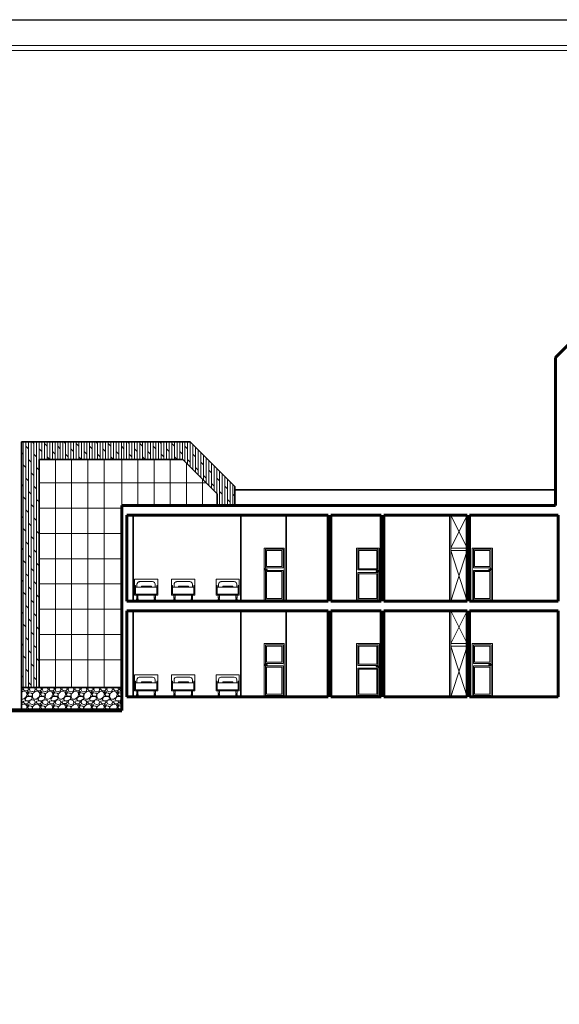
# Model space of a CAD drawing. Units: metres. Extents: x 522 to 4121, y -3889 to -1703.
# Drawn here: x 2160 to 2181, y -1894 to -1855 of the extents above; entities that cross this region are included whole.
import ezdxf

# ---------------------------------------------------------------- set-up
doc = ezdxf.new("R2010")
doc.units = ezdxf.units.M
doc.header["$MEASUREMENT"] = 0
for name, color, linetype, lineweight in [('boresh-boresh', 7, 'Continuous', 60), ('boresh-mobl', 7, 'Continuous', 20), ('boresh-nama', 7, 'Continuous', 35), ('boresh-zamin', 7, 'Continuous', 80), ('nama-baft', 7, 'Continuous', 5), ('pey', 94, 'Continuous', 30)]:
    doc.layers.add(name, color=color, linetype=linetype, lineweight=lineweight)

# ---------------------------------------------------------------- blocks, each defined once
blk = doc.blocks.new('FCEDFRF')
at = {"layer": 'boresh-mobl'}
for p, q in [((1438.393, -2356.941), (1437.473, -2356.941)), ((1437.473, -2357.578), (1437.473, -2356.941)), ((1437.513, -2357.534), (1437.513, -2357.207)), ((1437.573, -2357.26), (1437.573, -2357.132)), ((1438.193, -2357.041), (1437.664, -2357.041)), ((1438.293, -2357.26), (1438.293, -2357.141)), ((1438.353, -2357.534), (1438.353, -2357.212)), ((1438.393, -2357.578), (1438.393, -2356.941)), ((1437.563, -2357.578), (1437.473, -2357.578)), ((1438.353, -2357.26), (1437.513, -2357.26)), ((1438.353, -2357.534), (1437.513, -2357.534)), ((1437.563, -2357.679), (1437.563, -2357.578)), ((1438.303, -2357.578), (1437.563, -2357.578)), ((1437.613, -2357.679), (1437.613, -2357.578)), ((1438.253, -2357.679), (1438.253, -2357.578)), ((1438.393, -2357.578), (1438.253, -2357.578)), ((1438.303, -2357.679), (1438.303, -2357.578)), ((1437.613, -2357.679), (1437.563, -2357.679)), ((1437.568, -2357.712), (1437.608, -2357.712)), ((1437.568, -2357.712), (1437.568, -2357.812)), ((1437.568, -2357.779), (1437.608, -2357.779)), ((1437.568, -2357.783), (1437.608, -2357.783)), ((1437.568, -2357.79), (1437.608, -2357.79)), ((1437.573, -2357.712), (1437.573, -2357.679)), ((1437.603, -2357.712), (1437.573, -2357.712)), ((1437.603, -2357.712), (1437.573, -2357.712)), ((1437.577, -2357.712), (1437.577, -2357.779)), ((1437.577, -2357.79), (1437.577, -2357.812)), ((1437.599, -2357.712), (1437.599, -2357.779)), ((1437.599, -2357.79), (1437.599, -2357.812)), ((1437.603, -2357.712), (1437.603, -2357.679)), ((1437.608, -2357.712), (1437.608, -2357.812)), ((1438.303, -2357.679), (1438.253, -2357.679)), ((1438.258, -2357.712), (1438.298, -2357.712)), ((1438.258, -2357.712), (1438.258, -2357.812)), ((1438.258, -2357.779), (1438.298, -2357.779)), ((1438.258, -2357.783), (1438.298, -2357.783)), ((1438.258, -2357.79), (1438.298, -2357.79)), ((1438.263, -2357.712), (1438.263, -2357.679)), ((1438.293, -2357.712), (1438.263, -2357.712)), ((1438.267, -2357.712), (1438.267, -2357.779)), ((1438.267, -2357.79), (1438.267, -2357.812)), ((1438.289, -2357.712), (1438.289, -2357.779)), ((1438.289, -2357.79), (1438.289, -2357.812)), ((1438.293, -2357.712), (1438.293, -2357.679)), ((1438.298, -2357.712), (1438.298, -2357.812))]:
    blk.add_line(p, q, dxfattribs=at)
blk.add_lwpolyline([(1438.144, -2357.26), (1437.748, -2357.26), (1437.748, -2357.223), (1438.144, -2357.223)], close=True, dxfattribs=at)
for centre, radius, start, end in [((1437.493, -2357.212), 0.0205, 347.5873, 192.4127), ((1437.673, -2357.141), 0.1, 84.7484, 185.2516), ((1438.193, -2357.141), 0.1, 360, 90), ((1438.373, -2357.212), 0.02, 0, 180)]:
    blk.add_arc(centre, radius, start, end, dxfattribs=at)
for centre in [(1437.568, -2357.762), (1438.258, -2357.762)]:
    blk.add_ellipse(centre, major_axis=(0, 0.0498), ratio=0.165349, start_param=0, end_param=3.141593, dxfattribs=at)
at = {"layer": 'boresh-mobl', "extrusion": (0, 0, -1)}
for centre in [(1437.608, -2357.762), (1438.298, -2357.762)]:
    blk.add_ellipse(centre, major_axis=(0, 0.0498), ratio=0.165349, start_param=0, end_param=3.141593, dxfattribs=at)
blk = doc.blocks.new('fewr4')
at = {"layer": 'boresh-mobl'}
for p, q in [((1487.03, -2360.399), (1487.112, -2360.399)), ((1487.03, -2360.419), (1487.112, -2360.419))]:
    blk.add_line(p, q, dxfattribs=at)
for centre, radius, start, end in [((1487.03, -2360.409), 0.0278, 21.1072, 338.8928), ((1487.03, -2360.409), 0.01, 90, 270), ((1487.112, -2360.409), 0.01, 270, 90)]:
    blk.add_arc(centre, radius, start, end, dxfattribs=at)

msp = doc.modelspace()

# ---------------------------------------------------------------- hatches: boundary and pattern name
at = {"layer": 'nama-baft'}
h = msp.add_hatch(dxfattribs=at)
h.set_pattern_fill('DOLMIT', color=256, scale=0.42, angle=90)
h.set_pattern_definition([(90, (637.57762, 479.81803), (-0.105, 6e-18), []), (135, (637.57762, 479.81803), (-0.21, -0.21), [0.148492424, -0.29698485])])
h.paths.add_polyline_path([(2160.70701, -1873.90381), (2160.70701, -1872.39376), (2165.85701, -1872.39376), (2166.4023, -1872.39376), (2167.75701, -1873.74847), (2167.75701, -1874.21373), (2168.45701, -1874.21373), (2168.45701, -1873.45852), (2166.69225, -1871.69376), (2165.79236, -1871.69376), (2160.00701, -1871.69376), (2160.00701, -1873.20381), (2160.00701, -1881.41373), (2160.70701, -1881.41373)])
h = msp.add_hatch(dxfattribs=at)
h.set_pattern_fill('GRAVEL', color=256, scale=0.51)
h.set_pattern_definition([(228.0127875, (637.944818, 480.32803), (-4.08, -4.59), [0.06861336, -6.7927349]), (184.9697407, (637.898918, 480.27703), (6.12, 0.51), [0.11774268, -11.65652163]), (132.5104471, (637.781618, 480.26683), (5.1, -5.61), [0.08302188, -8.21917662]), (267.273689, (637.582718, 480.13933), (0.51, 10.2), [0.10722138, -10.6149146]), (292.8336542, (637.577618, 480.03223), (-2.55, 6.12), [0.10513905, -10.408780295]), (357.273689, (637.618418, 479.93533), (-10.2, 0.51), [0.10722138, -10.6149146]), (37.6942405, (637.725518, 479.93023), (-6.63, -5.1), [0.14179479, -14.03767276]), (72.2553284, (637.837718, 480.01693), (3.57, 11.22), [0.13386888, -13.25302396]), (121.4295656, (637.878518, 480.14443), (-4.08, 6.63), [0.1075845, -10.65087729]), (175.2363583, (637.822418, 480.23623), (5.61, -0.51), [0.12282432, -6.018388915]), (222.3974378, (637.700018, 480.24643), (-6.12, -5.61), [0.15883848, -15.72502125]), (138.8140748, (638.087618, 480.13423), (-3.57, 3.06), [0.05421351, -5.36716085]), (171.4692344, (638.046818, 480.16993), (6.63, -1.02), [0.10314087, -10.21097082]), (225, (637.9448, 480.18523), (-6e-17, -0.51), [0.07212471, -0.64912421]), (203.1985905, (637.90912, 480.24643), (2.55, 1.02), [0.03884058, -3.8452037]), (291.8014095, (637.87342, 480.23113), (-0.51, 1.53), [0.05492853, -2.69150552]), (30.9637565, (637.89382, 480.18013), (1.53, 1.02), [0.08921379, -2.88457168]), (161.565051, (637.97032, 480.22603), (1.02, -0.51), [0.06451041, -1.5482512]), (16.3895403, (637.577618, 480.23113), (5.1, 1.53), [0.090372, -8.946851025]), (70.346176, (637.664318, 480.25663), (-2.04, -5.61), [0.07581711, -7.50587795]), (293.1985905, (637.97032, 480.32803), (-1.02, 2.55), [0.07768065, -3.80636363]), (343.6104597, (638.000918, 480.25663), (-5.1, 1.53), [0.090372, -8.946851025]), (339.4439548, (637.57762, 479.91493), (-2.55, 1.02), [0.0871488, -4.27029311]), (294.7751406, (637.659218, 479.88433), (-2.55, 5.61), [0.07302078, -7.22906796]), (66.8014095, (637.97542, 479.81803), (1.02, 2.55), [0.07768065, -3.80636363]), (17.3540246, (638.006018, 479.88943), (-6.63, -2.04), [0.08549181, -8.46366604]), (69.4439548, (637.72552, 479.81803), (-1.02, -2.55), [0.0435744, -4.31386751]), (101.3099325, (637.94482, 479.81803), (-0.51, 2.04), [0.0260049, -2.57449505]), (165.9637565, (637.93972, 479.84353), (1.53, -0.51), [0.10513905, -1.99764482]), (186.009006, (637.837718, 479.86903), (5.1, 0.51), [0.0974355, -9.64610082]), (303.6900675, (637.89382, 480.13423), (-0.51, 1.02), [0.07355322, -1.76527793]), (353.1572266, (637.934618, 480.07303), (8.67, -1.02), [0.12841494, -12.71305694]), (60.945396, (638.062118, 480.05773), (-2.04, -3.57), [0.05250756, -5.19826381]), (90, (638.0876, 480.10363), (-0.51, 0.51), [0.0306, -0.4794]), (120.2564372, (637.827518, 479.88433), (2.04, -3.57), [0.07085124, -7.014295195]), (48.0127875, (637.791818, 479.94553), (4.08, 4.59), [0.13722672, -6.72412154]), (0, (637.8836, 480.04753), (0.51, 0.51), [0.1326, -0.3774]), (325.3048465, (638.016218, 480.04753), (5.1, -3.57), [0.08063814, -7.98316989]), (254.054604, (638.08252, 480.00163), (-0.51, -2.04), [0.07425702, -3.63859902]), (207.6459754, (638.062118, 479.93023), (-9.69, -5.1), [0.12090315, -11.96943183]), (175.4260787, (637.955018, 479.87413), (-6.63, 0.51), [0.12790749, -12.66282744])])
h.paths.add_polyline_path([(2163.98201, -1881.41373), (2160.00701, -1881.41373), (2160.00701, -1882.31373), (2163.98201, -1882.31373)])

# ---------------------------------------------------------------- linework, layer by layer
for p, q in [((2172.15128, -1874.59373), (2164.18201, -1874.59373)), ((2174.25128, -1874.59373), (2172.25128, -1874.59373)), ((2177.65128, -1874.59373), (2174.35128, -1874.59373)), ((2174.17082, -1879.67373), (2174.17082, -1881.77373))]:
    msp.add_line(p, q)
at = {"color": 7, "lineweight": 20}
msp.add_lwpolyline([(2230.6677, -1932.84176), (2230.6677, -1856.01474), (2146.77373, -1856.01474), (2146.77373, -1932.84176)], dxfattribs=at)
at = {"color": 7, "lineweight": 20, "ltscale": 2}
msp.add_lwpolyline([(2146.97373, -1856.21474), (2230.4677, -1856.21474), (2230.4677, -1932.64176), (2146.97373, -1932.64176)], dxfattribs=at)
at = {"layer": 'boresh-boresh'}
for p, q in [((2181.15128, -1868.35318), (2183.21073, -1866.29373)), ((2181.15128, -1874.21373), (2181.15128, -1868.35318)), ((2163.98201, -1874.21373), (2163.98201, -1882.31373)), ((2181.15128, -1874.21373), (2163.98201, -1874.21373)), ((2172.15128, -1874.59373), (2164.18201, -1874.59373)), ((2164.18201, -1874.59373), (2164.18201, -1877.99373)), ((2172.15128, -1874.59373), (2172.15128, -1877.99373)), ((2174.25128, -1874.59373), (2172.25128, -1874.59373)), ((2172.25128, -1874.59373), (2172.25128, -1877.99373)), ((2174.25128, -1874.59373), (2174.25128, -1877.99373)), ((2177.65128, -1874.59373), (2174.35128, -1874.59373)), ((2174.35128, -1874.59373), (2174.35128, -1877.99373)), ((2177.65128, -1874.59373), (2177.65128, -1875.89373)), ((2181.25128, -1874.59373), (2177.75128, -1874.59373)), ((2177.75128, -1874.59373), (2177.75128, -1877.99373)), ((2181.25128, -1874.59373), (2177.75128, -1874.59373)), ((2181.25128, -1874.59373), (2181.25128, -1877.99373)), ((2177.65128, -1875.89373), (2177.65128, -1877.99373)), ((2172.15128, -1877.99373), (2164.18201, -1877.99373)), ((2174.25128, -1877.99373), (2172.25128, -1877.99373)), ((2177.65128, -1877.99373), (2174.35128, -1877.99373)), ((2181.25128, -1877.99373), (2177.75128, -1877.99373)), ((2164.18201, -1878.37373), (2164.18201, -1881.77373)), ((2172.15128, -1878.37373), (2164.18201, -1878.37373)), ((2172.15128, -1878.37373), (2172.15128, -1881.77373)), ((2172.25128, -1878.37373), (2172.25128, -1881.77373)), ((2174.25128, -1878.37373), (2172.25128, -1878.37373)), ((2174.25128, -1878.37373), (2174.25128, -1881.77373)), ((2174.35128, -1878.37373), (2174.35128, -1881.77373)), ((2177.65128, -1878.37373), (2174.35128, -1878.37373)), ((2177.65128, -1878.37373), (2177.65128, -1879.67373)), ((2177.75128, -1878.37373), (2177.75128, -1881.77373)), ((2181.25128, -1878.37373), (2177.75128, -1878.37373)), ((2181.25128, -1878.37373), (2181.25128, -1881.77373)), ((2177.65128, -1879.67373), (2177.65128, -1881.77373)), ((2164.18201, -1881.77373), (2172.15128, -1881.77373)), ((2172.25128, -1881.77373), (2174.25128, -1881.77373)), ((2174.35128, -1881.77373), (2177.65128, -1881.77373)), ((2177.75128, -1881.77373), (2181.25128, -1881.77373))]:
    msp.add_line(p, q, dxfattribs=at)
at = {"layer": 'boresh-mobl'}
for p, q in [((2176.95128, -1874.59373), (2176.95128, -1877.99373)), ((2177.00128, -1874.59373), (2177.00128, -1875.99373)), ((2177.00128, -1875.89373), (2177.65128, -1874.59373)), ((2177.65128, -1875.89373), (2177.00128, -1874.59373)), ((2169.61389, -1877.99373), (2169.61389, -1875.89373)), ((2170.41389, -1875.89373), (2170.41389, -1877.99373)), ((2173.27082, -1875.89373), (2173.27082, -1877.99373)), ((2173.27082, -1875.89373), (2174.17082, -1875.89373)), ((2174.17082, -1875.89373), (2174.17082, -1877.99373)), ((2177.65128, -1875.89373), (2177.00128, -1875.89373)), ((2177.00128, -1875.99373), (2177.00128, -1877.99373)), ((2177.65128, -1875.99373), (2177.00128, -1875.99373)), ((2177.00128, -1875.99373), (2177.65128, -1877.99373)), ((2177.00128, -1877.99373), (2177.65128, -1875.99373)), ((2177.84942, -1875.89373), (2177.84942, -1877.99373)), ((2177.84942, -1877.99373), (2177.84942, -1875.89373)), ((2178.64942, -1875.89373), (2178.64942, -1877.99373)), ((2176.95128, -1878.37373), (2176.95128, -1881.77373)), ((2177.00128, -1878.37373), (2177.00128, -1879.77373)), ((2177.00128, -1879.67373), (2177.65128, -1878.37373)), ((2177.65128, -1879.67373), (2177.00128, -1878.37373)), ((2169.61389, -1881.77373), (2169.61389, -1879.67373)), ((2170.41389, -1879.67373), (2170.41389, -1881.77373)), ((2173.27082, -1879.67373), (2173.27082, -1881.77373)), ((2173.27082, -1879.67373), (2174.17082, -1879.67373)), ((2177.65128, -1879.67373), (2177.00128, -1879.67373)), ((2177.84942, -1879.67373), (2177.84942, -1881.77373)), ((2177.84942, -1881.77373), (2177.84942, -1879.67373)), ((2178.64942, -1879.67373), (2178.64942, -1881.77373)), ((2177.00128, -1879.77373), (2177.00128, -1881.77373)), ((2177.65128, -1879.77373), (2177.00128, -1879.77373)), ((2177.00128, -1879.77373), (2177.65128, -1881.77373)), ((2177.00128, -1881.77373), (2177.65128, -1879.77373))]:
    msp.add_line(p, q, dxfattribs=at)
for points in [[(2169.61389, -1875.89373), (2170.41389, -1875.89373), (2170.41389, -1877.99373), (2169.61389, -1877.99373)], [(2169.66389, -1875.94373), (2170.36389, -1875.94373), (2170.36389, -1876.67672), (2169.66389, -1876.67672)], [(2169.71389, -1875.99373), (2170.31389, -1875.99373), (2170.31389, -1876.62672), (2169.71389, -1876.62672)], [(2173.27082, -1875.89373), (2174.17082, -1875.89373), (2174.17082, -1877.99373), (2173.27082, -1877.99373)], [(2173.32082, -1875.94373), (2174.12082, -1875.94373), (2174.12082, -1876.7596), (2173.32082, -1876.7596)], [(2173.37082, -1875.99373), (2174.07082, -1875.99373), (2174.07082, -1876.7096), (2173.37082, -1876.7096)], [(2177.84942, -1875.89373), (2178.64942, -1875.89373), (2178.64942, -1877.99373), (2177.84942, -1877.99373)], [(2177.89942, -1875.94373), (2178.59942, -1875.94373), (2178.59942, -1876.67672), (2177.89942, -1876.67672)], [(2177.94942, -1875.99373), (2178.54942, -1875.99373), (2178.54942, -1876.62672), (2177.94942, -1876.62672)], [(2169.66389, -1876.77672), (2170.36389, -1876.77672), (2170.36389, -1877.94373), (2169.66389, -1877.94373)], [(2169.71389, -1876.82672), (2170.31389, -1876.82672), (2170.31389, -1877.89373), (2169.71389, -1877.89373)], [(2174.12082, -1876.8596), (2173.32082, -1876.8596), (2173.32082, -1877.94373), (2174.12082, -1877.94373)], [(2174.07082, -1876.9096), (2173.37082, -1876.9096), (2173.37082, -1877.89373), (2174.07082, -1877.89373)], [(2177.89942, -1876.77672), (2178.59942, -1876.77672), (2178.59942, -1877.94373), (2177.89942, -1877.94373)], [(2177.94942, -1876.82672), (2178.54942, -1876.82672), (2178.54942, -1877.89373), (2177.94942, -1877.89373)], [(2169.61389, -1879.67373), (2170.41389, -1879.67373), (2170.41389, -1881.77373), (2169.61389, -1881.77373)], [(2173.27082, -1879.67373), (2174.17082, -1879.67373), (2174.17082, -1881.77373), (2173.27082, -1881.77373)], [(2177.84942, -1879.67373), (2178.64942, -1879.67373), (2178.64942, -1881.77373), (2177.84942, -1881.77373)], [(2169.66389, -1879.72373), (2170.36389, -1879.72373), (2170.36389, -1880.45672), (2169.66389, -1880.45672)], [(2169.71389, -1879.77373), (2170.31389, -1879.77373), (2170.31389, -1880.40672), (2169.71389, -1880.40672)], [(2173.32082, -1879.72373), (2174.12082, -1879.72373), (2174.12082, -1880.5396), (2173.32082, -1880.5396)], [(2173.37082, -1879.77373), (2174.07082, -1879.77373), (2174.07082, -1880.4896), (2173.37082, -1880.4896)], [(2177.89942, -1879.72373), (2178.59942, -1879.72373), (2178.59942, -1880.45672), (2177.89942, -1880.45672)], [(2177.94942, -1879.77373), (2178.54942, -1879.77373), (2178.54942, -1880.40672), (2177.94942, -1880.40672)], [(2169.66389, -1880.55672), (2170.36389, -1880.55672), (2170.36389, -1881.72373), (2169.66389, -1881.72373)], [(2169.71389, -1880.60672), (2170.31389, -1880.60672), (2170.31389, -1881.67373), (2169.71389, -1881.67373)], [(2174.12082, -1880.6396), (2173.32082, -1880.6396), (2173.32082, -1881.72373), (2174.12082, -1881.72373)], [(2174.07082, -1880.6896), (2173.37082, -1880.6896), (2173.37082, -1881.67373), (2174.07082, -1881.67373)], [(2177.89942, -1880.55672), (2178.59942, -1880.55672), (2178.59942, -1881.72373), (2177.89942, -1881.72373)], [(2177.94942, -1880.60672), (2178.54942, -1880.60672), (2178.54942, -1881.67373), (2177.94942, -1881.67373)]]:
    msp.add_lwpolyline(points, close=True, dxfattribs=at)
at = {"layer": 'boresh-nama'}
for p, q in [((2165.79236, -1871.69376), (2160.00701, -1871.69376)), ((2160.00701, -1873.20381), (2160.00701, -1871.69376)), ((2166.69225, -1871.69376), (2165.79236, -1871.69376)), ((2166.69225, -1871.69376), (2168.45701, -1873.45852)), ((2165.85701, -1872.39376), (2160.70701, -1872.39376)), ((2160.70701, -1873.90381), (2160.70701, -1872.39376)), ((2166.4023, -1872.39376), (2165.79236, -1872.39376)), ((2166.4023, -1872.39376), (2167.75701, -1873.74847)), ((2160.00701, -1873.20381), (2160.00701, -1882.31373)), ((2168.45701, -1873.45852), (2168.45701, -1874.21373)), ((2167.75701, -1873.74847), (2167.75701, -1874.21373)), ((2168.45423, -1873.59373), (2181.15128, -1873.59373)), ((2160.70701, -1873.90381), (2160.70701, -1881.41373)), ((2164.43097, -1874.59373), (2164.43097, -1877.99373)), ((2168.69426, -1874.59373), (2168.69426, -1877.99373)), ((2170.49426, -1874.59373), (2170.49426, -1877.99373)), ((2164.43097, -1878.37373), (2164.43097, -1881.77373)), ((2168.69426, -1878.37373), (2168.69426, -1881.77373)), ((2170.49426, -1878.37373), (2170.49426, -1881.77373)), ((2163.98201, -1881.41373), (2160.00701, -1881.41373))]:
    msp.add_line(p, q, dxfattribs=at)
at = {"layer": 'boresh-zamin'}
for p, q in [((2160.00701, -1882.31373), (2157.00701, -1882.31373)), ((2163.98201, -1882.31373), (2160.00701, -1882.31373))]:
    msp.add_line(p, q, dxfattribs=at)
at = {"layer": 'nama-baft'}
for p, q in [((2161.35076, -1881.41373), (2161.35076, -1872.39376)), ((2161.99451, -1881.41373), (2161.99451, -1872.39376)), ((2162.63826, -1881.41373), (2162.63826, -1872.39376)), ((2163.28201, -1872.39376), (2163.28201, -1881.41373)), ((2163.98201, -1872.39376), (2163.98201, -1874.21373)), ((2164.62201, -1872.39376), (2164.62201, -1874.17373)), ((2165.26201, -1872.39376), (2165.26201, -1874.17373)), ((2165.90201, -1872.39376), (2165.90201, -1874.17373)), ((2166.54201, -1872.53347), (2166.54201, -1874.17373)), ((2160.70701, -1873.31373), (2167.32227, -1873.31373)), ((2167.18201, -1873.17347), (2167.18201, -1874.17373)), ((2160.70701, -1874.31373), (2163.98201, -1874.31373)), ((2160.70701, -1875.31373), (2163.98201, -1875.31373)), ((2160.70701, -1876.31373), (2163.98201, -1876.31373)), ((2160.70701, -1877.31373), (2163.98201, -1877.31373)), ((2160.70701, -1878.31373), (2163.98201, -1878.31373)), ((2160.70701, -1879.31373), (2163.98201, -1879.31373)), ((2160.70701, -1880.31373), (2163.98201, -1880.31373))]:
    msp.add_line(p, q, dxfattribs=at)
at = {"layer": 'pey'}
msp.add_lwpolyline([(2146.97373, -1854.99212), (2249.97373, -1854.99212), (2249.97373, -1933.81839), (2145.82587, -1933.81839), (2145.82587, -1854.99212), (2249.97373, -1854.99212)], dxfattribs=at)

# ---------------------------------------------------------------- block references
at = {"layer": 'boresh-mobl'}
for name, p in [('fewr4', (682.61726, 483.677)), ('FCEDFRF', (727.00873, 479.81814)), ('FCEDFRF', (728.48133, 479.81814)), ('FCEDFRF', (730.23912, 479.81814)), ('fewr4', (682.61726, 479.897)), ('FCEDFRF', (727.00873, 476.03814)), ('FCEDFRF', (728.48133, 476.03814)), ('FCEDFRF', (730.23912, 476.03814))]:
    msp.add_blockref(name, p, dxfattribs=at)
at = {"layer": 'boresh-mobl', "xscale": -1}
for p in [(3661.16853, 483.60107), (3665.62633, 483.677), (3665.62633, 479.897), (3661.16853, 479.82107)]:
    msp.add_blockref('fewr4', p, dxfattribs=at)

doc.saveas('drawing.dxf')
